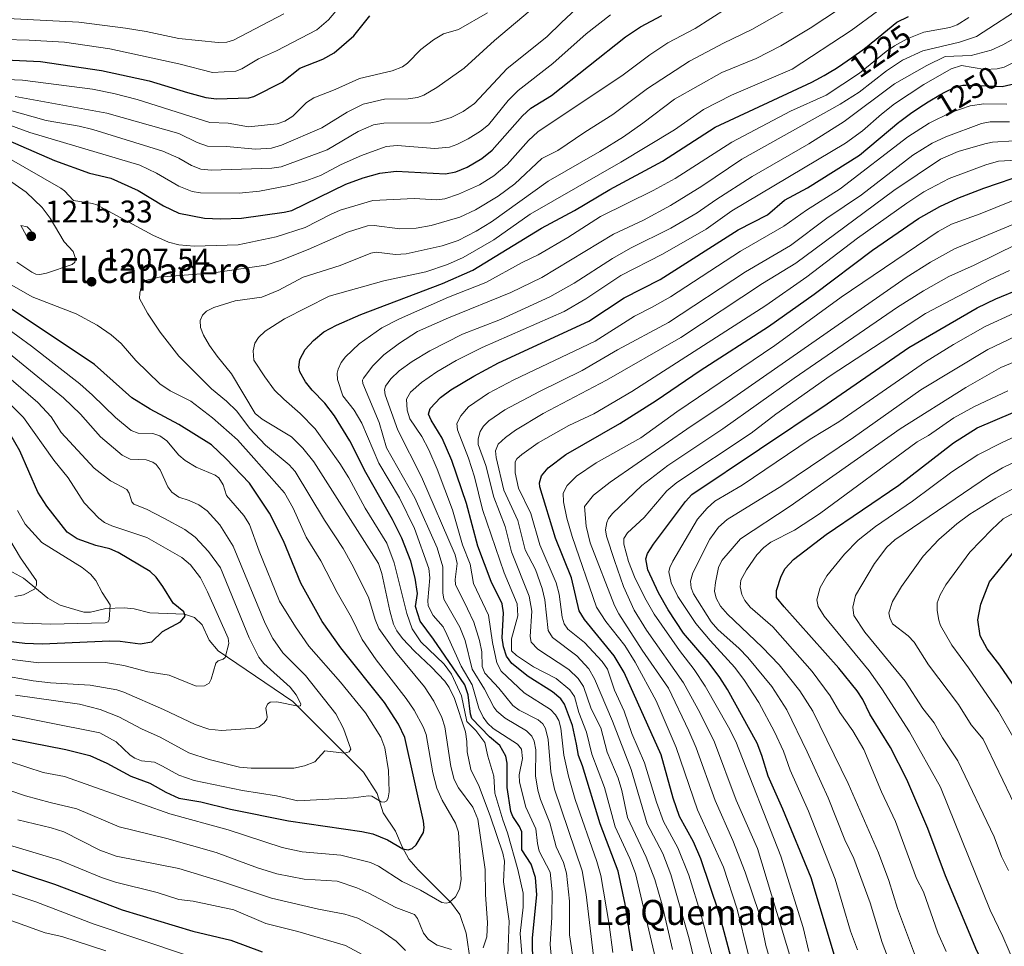
# Model space of a CAD drawing. Units: metres. Extents: x 668282 to 671740, y 4753629 to 4756027.
# Drawn here: x 670986 to 671301, y 4755553 to 4755849 of the extents above; entities that cross this region are included whole.
import ezdxf
from ezdxf.enums import TextEntityAlignment as Align

# ---------------------------------------------------------------- set-up
doc = ezdxf.new("R2010")
doc.units = ezdxf.units.M
doc.header["$MEASUREMENT"] = 0
for name, color, linetype, lineweight in [('Corriente natural Cxs', 4, 'Continuous', 13), ('Corriente natural lineal', 142, 'Continuous', 13), ('Curva de nivel maestra', 30, 'Continuous', 30), ('Curva de nivel normal', 30, 'Continuous', 0), ('Punto de cota en terreno', 7, 'Continuous', 0), ('Rótulo de curva de nivel directora', 7, 'Continuous', 0), ('Rótulo de punto de cota en terreno', 7, 'Continuous', 0), ('Texto cartográfico', 7, 'Continuous', 0)]:
    doc.layers.add(name, color=color, linetype=linetype, lineweight=lineweight)
doc.styles.add('Style-Arial', font='txt')

# ---------------------------------------------------------------- blocks, each defined once
blk = doc.blocks.new('5PATER')
at = {"layer": 'Corriente natural Cxs', "linetype": 'Continuous', "lineweight": 0}
h = blk.add_hatch(color=51, dxfattribs=at)
edge = h.paths.add_edge_path()
edge.add_ellipse((0, 0), major_axis=(-0.11, -0.111), ratio=0.999422, start_angle=0, end_angle=360)

msp = doc.modelspace()

# ---------------------------------------------------------------- linework, layer by layer
at = {"layer": 'Corriente natural lineal', "color": 142, "linetype": 'Continuous', "lineweight": 13}
msp.add_polyline3d([(671129.8024, 4755547.3323, 1209.6839), (671128.4199, 4755556.7597, 1207.3022), (671126.3545, 4755562.7326, 1205.8194), (671123.6729, 4755566.3359, 1204.7039), (671112.9903, 4755576.996, 1201.5745), (671110.0053, 4755580.4736, 1200.7163), (671107.8816, 4755584.4223, 1199.3925), (671105.8093, 4755589.4496, 1198.1194), (671101.8218, 4755595.3404, 1195.9566), (671099.8836, 4755601.4804, 1193.9401), (671095.4953, 4755608.2625, 1191.7834), (671072.951, 4755630.8815, 1185.0344), (671049.0771, 4755647.1627, 1179.4817), (671046.1721, 4755650.5891, 1178.1051), (671043.859, 4755655.4867, 1177.05), (671041.4301, 4755657.8632, 1176.1388), (671038.3074, 4755658.8727, 1175.3589), (671027.1317, 4755659.3244, 1172.7513), (671022.1325, 4755660.562, 1171.6799), (671018.949, 4755660.9135, 1170.9505), (671013.0986, 4755660.7134, 1169.7607), (671008.1732, 4755659.5507, 1168.7205), (671006.0757, 4755659.5013, 1168.3023), (670998.4162, 4755661.8155, 1166.4694), (670994.474, 4755663.9795, 1165.7675), (670986.7621, 4755670.4277, 1164.3995), (670977.1906, 4755675.5118, 1161.0578)], dxfattribs=at)
at = {"layer": 'Curva de nivel maestra', "color": 30, "linetype": 'Continuous', "lineweight": 30, "flags": 128}
for points, elevation in [([(670967.51, 4755836.9601), (670992.16, 4755835.7901), (671011.67, 4755832.9001), (671026.97, 4755829.6401), (671039.18, 4755825.9201), (671045.13, 4755824.2901), (671048.45, 4755823.8601), (671058.82, 4755824.1601), (671060.43, 4755824.6001), (671069.56, 4755829.1901), (671075.2, 4755833.6601), (671082.58, 4755836.5901), (671086.16, 4755838.6001), (671092.43, 4755844.0801), (671097.58, 4755850.4101)], 1175), ([(670979.23, 4755811.7001), (670996.63, 4755804.1501), (671007.85, 4755800.1201), (671014.64, 4755798.4401), (671023.47, 4755794.4701), (671031.54, 4755789.5601), (671036.48, 4755787.2601), (671044.66, 4755785.7101), (671049.83, 4755785.4101), (671056.5, 4755785.6801), (671070.14, 4755787.5601), (671072.66, 4755788.1701), (671089.92, 4755796.5601), (671095.42, 4755798.5701), (671100.77, 4755800.0701), (671106.04, 4755800.6701), (671121.82, 4755799.8901), (671125.11, 4755800.5101), (671128.72, 4755801.9501), (671133.43, 4755804.7801), (671136.68, 4755807.4101), (671146.46, 4755818.4301), (671149.05, 4755820.9101), (671155.74, 4755824.9101), (671179.35, 4755843.7501), (671184.22, 4755846.9101), (671190.97, 4755850.5801)], 1200), ([(671149.78, 4755546.4701), (671149.58, 4755555.3101), (671150.97, 4755569.0301), (671150.55, 4755574.6401), (671149.21, 4755578.8101), (671146.17, 4755583.4401), (671146.19, 4755589.1801), (671145.42, 4755590.9601), (671143.34, 4755594.0701), (671142.71, 4755595.7201), (671141.47, 4755603.4301), (671141.55, 4755611.2201), (671141.07, 4755613.3801), (671139.17, 4755616.8001), (671135.87, 4755619.5701), (671130.18, 4755625.4601), (671129.76, 4755626.8601), (671129.08, 4755633.0401), (671127.92, 4755636.2701), (671117.98, 4755650.9401), (671113.71, 4755656.6001), (671112.18, 4755661.3501), (671112.78, 4755665.4601), (671112.11, 4755670.4201), (671110.65, 4755675.8601), (671107.78, 4755683.2101), (671104.83, 4755689.2001), (671096.32, 4755704.2201), (671091.12, 4755714.3501), (671086.26, 4755722.4301), (671083.19, 4755726.4401), (671079.09, 4755730.6401), (671077.02, 4755733.2201), (671075.13, 4755736.5201), (671074.82, 4755738.0101), (671075.18, 4755740.4301), (671076.87, 4755743.5901), (671079.51, 4755746.5501), (671082.88, 4755749.2601), (671086.93, 4755751.4101), (671094.69, 4755754.8101), (671120.81, 4755764.7701), (671130.5, 4755769.0001), (671152.56, 4755782.4201), (671163.1, 4755788.0801), (671174.42, 4755794.8601), (671191.19, 4755803.9401), (671208.12, 4755814.8201), (671238.99, 4755829.2301), (671240.43, 4755829.9701), (671242.95, 4755831.3301), (671245.09, 4755832.5701), (671246.39, 4755833.3801), (671247.24, 4755833.9301), (671248.97, 4755835.0901), (671251.77, 4755837.0301), (671253.21, 4755838.0601), (671255.33, 4755839.5901), (671257.28, 4755841.0601), (671258.17, 4755841.7501), (671258.97, 4755842.3901), (671260.23, 4755843.4501), (671266.21, 4755848.3701), (671270, 4755850.2301)], 1225), ([(671181.67, 4755551.1001), (671179.29, 4755566.1001), (671177.08, 4755576.6001), (671171.28, 4755591.7501), (671165.59, 4755610.3501), (671164.31, 4755613.6501), (671163.73, 4755617.2701), (671162.42, 4755623.2001), (671159.82, 4755630.0601), (671158.74, 4755631.7801), (671156.03, 4755634.0401), (671148.22, 4755638.9501), (671143.04, 4755643.1101), (671141.33, 4755645.4801), (671140.4, 4755648.4101), (671139.92, 4755651.3501), (671140.31, 4755659.3401), (671139.87, 4755662.1801), (671136.35, 4755669.3901), (671132.15, 4755680.7101), (671128.55, 4755694.3201), (671123.86, 4755708.1201), (671120.75, 4755715.2201), (671117.24, 4755721.0201), (671116.31, 4755722.8801), (671116.91, 4755724.7301), (671120.21, 4755728.3001), (671123.44, 4755730.7501), (671130.83, 4755735.1201), (671138.76, 4755739.3201), (671167.66, 4755752.6901), (671179, 4755760.2001), (671190.49, 4755766.0301), (671215.46, 4755781.9001), (671224.83, 4755786.7001), (671230.3, 4755791.4601), (671237.62, 4755795.3301), (671254.32, 4755805.8801), (671266.91, 4755816.4001), (671267.23, 4755816.6601), (671268.47, 4755817.6201), (671269.73, 4755818.5501), (671270.58, 4755819.1601), (671272.26, 4755820.3201), (671274.73, 4755821.9401), (671276.29, 4755822.9201), (671277.28, 4755823.5201), (671279.09, 4755824.5801), (671279.99, 4755825.1001), (671281.56, 4755825.9601), (671282.86, 4755826.6301), (671283.61, 4755826.9901), (671284.88, 4755827.5401), (671285.62, 4755827.8101), (671285.98, 4755827.9201), (671286.51, 4755828.0701), (671287.35, 4755828.2101), (671288.29, 4755828.2901), (671288.83, 4755828.3001), (671289.41, 4755828.2901), (671289.54, 4755828.2801), (671299.92, 4755827.8501), (671304.09, 4755828.8101)], 1250), ([(671213.9, 4755546.3701), (671209.39, 4755563.1601), (671203.5, 4755580.5301), (671201.13, 4755585.9901), (671196.63, 4755594.0801), (671194.65, 4755600.0001), (671190.82, 4755613.8901), (671178.99, 4755640.2301), (671175.78, 4755645.5301), (671166.29, 4755657.1901), (671164.57, 4755659.9201), (671162.09, 4755670.4901), (671157.03, 4755683.2601), (671151.93, 4755699.6901), (671151.85, 4755700.9001), (671152.56, 4755703.2001), (671154.61, 4755705.7301), (671160.25, 4755709.9801), (671177.57, 4755719.9501), (671189.2, 4755727.2501), (671203.29, 4755736.8601), (671225.17, 4755751.0201), (671239.74, 4755761.3401), (671258.4, 4755775.4101), (671273.18, 4755785.5601), (671280.02, 4755789.3701), (671285.74, 4755792.0201), (671294.03, 4755795.2901), (671307.83, 4755800.0101)], 1275), ([(671246.3, 4755549.5801), (671238.81, 4755574.5201), (671229.73, 4755596.4901), (671225.02, 4755607.0801), (671223.03, 4755613.6801), (671221.48, 4755617.6301), (671212, 4755634.7401), (671209.54, 4755638.6301), (671205.8, 4755643.5901), (671197.91, 4755652.7601), (671193.02, 4755660.3201), (671189.99, 4755665.7001), (671186.59, 4755673.0501), (671185.89, 4755676.5701), (671186.44, 4755678.3001), (671188.31, 4755681.2801), (671198.59, 4755695.0001), (671200.6, 4755697.1701), (671243.91, 4755726.1801), (671270.07, 4755744.3101), (671291.98, 4755756.9701), (671297.91, 4755759.8901), (671305.74, 4755763.0501)], 1300), ([(670977.34, 4755620.0501), (671000.3, 4755615.5201), (671007.92, 4755613.6101), (671013.41, 4755611.1901), (671021.05, 4755606.9901), (671027.2, 4755604.8101), (671032.24, 4755601.9001), (671036.48, 4755599.9401), (671043.45, 4755598.8501), (671052.97, 4755596.4401), (671071.5, 4755592.7301), (671095.04, 4755589.2801), (671098.52, 4755588.5301), (671103.27, 4755586.6301), (671108.09, 4755583.7401), (671109.79, 4755583.4301), (671111.12, 4755583.8701), (671112.42, 4755585.0301), (671114.72, 4755588.9901), (671114.97, 4755590.6201), (671114.71, 4755592.6501), (671108.76, 4755619.3601), (671106.72, 4755623.6601), (671102.27, 4755630.5901), (671088.34, 4755648.1001), (671082.27, 4755656.5101), (671075.53, 4755668.7801), (671069.9, 4755682.3801), (671065.48, 4755691.2201), (671059.03, 4755700.8601), (671051.5, 4755708.7701), (671046.87, 4755713.1201), (671036.48, 4755719.6301), (671027.24, 4755724.5201), (671021.38, 4755728.1001), (671009.47, 4755738.8501), (670978.55, 4755759.4501)], 1200), ([(671301.74, 4755535.0101), (671296.92, 4755541.6601), (671291.79, 4755551.0601), (671281.78, 4755575.1101), (671276.11, 4755590.2701), (671269.4, 4755606.0101), (671264.23, 4755616.2101), (671257.6, 4755626.9201), (671255.32, 4755631.6201), (671253.53, 4755634.3901), (671247.62, 4755641.6401), (671230.13, 4755661.2001), (671227.76, 4755664.2401), (671227.72, 4755666.5201), (671229.19, 4755671.1001), (671230.52, 4755673.5601), (671233.19, 4755676.4101), (671243.64, 4755684.3901), (671266.87, 4755700.2201), (671284.36, 4755713.7501), (671291.94, 4755718.5001), (671303.45, 4755723.4701)], 1325), ([(670980.93, 4755650.3301), (670987.11, 4755649.6301), (670992.69, 4755649.4301), (671014.41, 4755650.3201), (671017.64, 4755650.2301), (671024.1, 4755649.4301), (671027.77, 4755650.0701), (671031.19, 4755653.3501), (671036.94, 4755656.4901), (671038.45, 4755658.2001), (671038.01, 4755659.6201), (671034.61, 4755662.3601), (671031.31, 4755667.7701), (671029.22, 4755670.7801), (671027.32, 4755672.5801), (671017.02, 4755678.5901), (671014.34, 4755679.7701), (671009.9, 4755680.9201), (671003.95, 4755683.0201), (671000.73, 4755685.1201), (670994.22, 4755693.4701), (670991.34, 4755697.9501), (670985.55, 4755711.1801), (670982.32, 4755716.6801)], 1175), ([(671313.89, 4755621.1301), (671299.24, 4755642.6001), (671295.12, 4755647.7701), (671292.88, 4755651.9901), (671292.15, 4755657.0401), (671293.07, 4755662.0701), (671295.84, 4755669.2901), (671304.16, 4755679.4901)], 1350), ([(670978.14, 4755578.5601), (670996.63, 4755572.4501), (671018.27, 4755564.2201), (671040.93, 4755557.3901), (671053.11, 4755554.4801), (671063.07, 4755550.7801)], 1225)]:
    msp.add_lwpolyline(points, dxfattribs=dict(at, elevation=elevation))
at = {"layer": 'Curva de nivel normal', "color": 30, "linetype": 'Continuous', "lineweight": 0, "flags": 128}
for points, elevation in [([(670972.46, 4755843.09), (670988.54, 4755842.63), (670999.81, 4755841.97), (671014.31, 4755839.88), (671036.48, 4755835.08), (671047.22, 4755832.27), (671054.7, 4755832.73), (671056.64, 4755833.47), (671061.99, 4755836.62), (671067.65, 4755839.23), (671080.56, 4755845.94), (671084.3, 4755849.2), (671091.38, 4755857.55)], 1170), ([(671141.74, 4755549.47), (671142.15, 4755560.56), (671140.36, 4755573.23), (671140.65, 4755579.86), (671140.09, 4755582.39), (671136.24, 4755593.96), (671132.57, 4755603.75), (671129.88, 4755609.15), (671128.73, 4755614.82), (671128.66, 4755618.14), (671128.2, 4755621.17), (671124.68, 4755631.9), (671122.94, 4755635.44), (671121.53, 4755637.41), (671117.32, 4755641.93), (671111.83, 4755647.01), (671108.01, 4755651.1), (671106.22, 4755653.53), (671105.19, 4755655.74), (671103.95, 4755659.96), (671101.42, 4755671.92), (671100.39, 4755675.15), (671079.63, 4755707.61), (671076.09, 4755712.06), (671072.45, 4755715.68), (671063.09, 4755721.3), (671060.92, 4755723.13), (671053.3, 4755735.88), (671048.66, 4755741.52), (671046.26, 4755744.95), (671044.32, 4755748.19), (671043.37, 4755750.63), (671043.27, 4755752.91), (671043.98, 4755754.57), (671045.3, 4755755.89), (671047.61, 4755757.1), (671054.46, 4755759.2), (671063.02, 4755760.37), (671068.4, 4755762.61), (671076.22, 4755766.74), (671088.12, 4755770.53), (671097.93, 4755774.44), (671099.56, 4755774.74), (671105.81, 4755774.08), (671109.15, 4755774.2), (671120.76, 4755776.83), (671125.79, 4755778.55), (671131.6, 4755781.54), (671136.54, 4755784.54), (671154.66, 4755797.46), (671171.18, 4755806.98), (671178.77, 4755811.75), (671184.98, 4755816.07), (671195.12, 4755823.8), (671210.18, 4755832.26), (671221.17, 4755836.78), (671229.07, 4755840.82), (671238.44, 4755846.48), (671257.58, 4755859.2)], 1215), ([(670973.12, 4755822.85), (670994.02, 4755816.98), (671004.53, 4755815.15), (671008.94, 4755814.08), (671031.33, 4755807.1), (671036.48, 4755804.83), (671040.5, 4755802.51), (671043.52, 4755801.39), (671046.82, 4755800.98), (671066.23, 4755801.71), (671069.16, 4755802.06), (671083.91, 4755807.51), (671093.81, 4755813.45), (671098.7, 4755815.5), (671102.01, 4755816.06), (671117.09, 4755816.22), (671119.33, 4755816.58), (671123.55, 4755817.9), (671127.46, 4755819.8), (671131.04, 4755822.35), (671141.55, 4755833.58), (671154.19, 4755843.76), (671158.9, 4755848.31), (671165.05, 4755854.04)], 1190), ([(670984.12, 4755824.66), (671013.45, 4755819.31), (671036.48, 4755812.79), (671042.35, 4755809.85), (671045.65, 4755808.68), (671051.74, 4755808.6), (671061.03, 4755807.72), (671066.09, 4755808.09), (671069.32, 4755809.06), (671082.19, 4755814.54), (671090.29, 4755819.58), (671095.44, 4755822.18), (671102.28, 4755823.75), (671109.81, 4755823.91), (671112.85, 4755824.27), (671114.8, 4755825.05), (671119.06, 4755827.48), (671127.81, 4755833.72), (671137.46, 4755842.59), (671150.87, 4755853.83)], 1185), ([(671133.81, 4755552.03), (671134.99, 4755555.56), (671135.28, 4755560.2), (671134.64, 4755569.03), (671134.48, 4755577.1), (671132.17, 4755593.31), (671130.57, 4755597.06), (671125.91, 4755603.31), (671124.56, 4755606.01), (671123.53, 4755610.09), (671121.6, 4755622.78), (671120.58, 4755625.8), (671118.04, 4755631), (671115.11, 4755635.62), (671105.76, 4755646.79), (671100.4, 4755654.32), (671099.23, 4755657.16), (671097.19, 4755664.37), (671091.83, 4755674.88), (671089.03, 4755679.87), (671083.11, 4755688.98), (671073.66, 4755704.61), (671071.77, 4755706.67), (671064.18, 4755712.97), (671059.02, 4755718.48), (671055.03, 4755723.85), (671051.73, 4755727.08), (671046.85, 4755731.07), (671036.48, 4755741.44), (671030.45, 4755749.17), (671026.39, 4755755.28), (671023.9, 4755760), (671023.95, 4755761.7), (671024.44, 4755763.58), (671025.08, 4755764.99), (671025.83, 4755765.69), (671030.1, 4755766.8), (671047.49, 4755768.18), (671064.33, 4755770.57), (671068.94, 4755772.07), (671077.8, 4755775.62), (671090.37, 4755781.16), (671096.78, 4755783.16), (671098.96, 4755783.27), (671107.2, 4755782.3), (671112.37, 4755782.42), (671117.18, 4755783.29), (671126.35, 4755785.95), (671131.39, 4755788.33), (671138.59, 4755792.71), (671143.96, 4755796.63), (671152.59, 4755804.81), (671157.75, 4755807.28), (671166.34, 4755813.21), (671175.29, 4755818.88), (671186.39, 4755827.2), (671199.83, 4755835.93), (671210.77, 4755841.67), (671219.83, 4755846.01), (671235.79, 4755855.1)], 1210), ([(671163.04, 4755545.83), (671161.47, 4755556.23), (671161.43, 4755567.04), (671160.48, 4755576), (671159.5, 4755579.4), (671157.2, 4755584.43), (671155.14, 4755592.11), (671152.19, 4755599.56), (671151.33, 4755602.54), (671150.6, 4755607.11), (671150.68, 4755615.41), (671150.17, 4755618.26), (671149.43, 4755619.88), (671147.74, 4755621.59), (671140.91, 4755625.58), (671138.25, 4755627.79), (671137.22, 4755629.09), (671134.26, 4755634.84), (671130.32, 4755641.24), (671128.06, 4755650.42), (671126.37, 4755654.75), (671121.21, 4755663.68), (671120.9, 4755665.74), (671120.97, 4755674.01), (671119.09, 4755680.14), (671111.94, 4755696.12), (671102.94, 4755712.13), (671100.56, 4755720.26), (671095.29, 4755732.69), (671095.23, 4755733.77), (671095.52, 4755734.42), (671098.52, 4755738.44), (671102.09, 4755741.86), (671107.11, 4755745.61), (671112.78, 4755749.33), (671122.73, 4755753.72), (671142.73, 4755761.89), (671152.61, 4755766.69), (671175.58, 4755780.56), (671185.2, 4755785.05), (671193.74, 4755789.75), (671203.86, 4755795.94), (671216.64, 4755804.58), (671248.09, 4755822.15), (671254.17, 4755826.05), (671262.97, 4755832.84), (671268.06, 4755836.24), (671274.54, 4755839.24), (671286.33, 4755841.96), (671291.71, 4755843.86), (671307.81, 4755854.28)], 1235), ([(670960.88, 4755850.65), (671004.48, 4755848.37), (671019.42, 4755846.51), (671025.95, 4755845.45), (671036.48, 4755843.2), (671049.06, 4755841.88), (671051.8, 4755841.98), (671053.94, 4755842.67), (671070.01, 4755851.05)], 1165), ([(670968.09, 4755830.56), (670986.4, 4755829.85), (671008.83, 4755826.97), (671015.64, 4755825.62), (671023.16, 4755823.67), (671046.36, 4755816.33), (671052.18, 4755816.06), (671058.71, 4755814.94), (671067.92, 4755815.91), (671070.42, 4755816.7), (671072.91, 4755818.32), (671077.25, 4755822.72), (671079.68, 4755824.22), (671086.49, 4755826.85), (671094.24, 4755830.35), (671104.68, 4755832.82), (671108.06, 4755834.1), (671109.61, 4755835.27), (671113.92, 4755839.64), (671117.93, 4755842.76), (671121.13, 4755844.65), (671125.97, 4755846.06), (671135.27, 4755851.37)], 1180), ([(670974.34, 4755818.35), (670988.78, 4755813.06), (671024.01, 4755802.6), (671029.3, 4755800.04), (671036.48, 4755795.91), (671040.74, 4755794.21), (671043.33, 4755793.81), (671055.75, 4755793.69), (671062.24, 4755794.28), (671071.64, 4755796.1), (671077.14, 4755797.58), (671081.77, 4755799.35), (671088.39, 4755802.83), (671094.91, 4755805.77), (671102.8, 4755808.64), (671106.32, 4755808.98), (671118.38, 4755807.92), (671123.09, 4755808.44), (671125.36, 4755809.2), (671129.04, 4755811.07), (671132.94, 4755813.48), (671135.53, 4755815.5), (671141.86, 4755823.31), (671145.04, 4755826.5), (671156.16, 4755835.22), (671166.81, 4755844.66), (671174.62, 4755850.71)], 1195), ([(670981.36, 4755805.24), (670998.72, 4755795.22), (670999.85, 4755794.39), (671002.73, 4755791.27), (671008.86, 4755790.39), (671010.24, 4755789.94), (671028.15, 4755780.24), (671033.19, 4755778.01), (671036.48, 4755777.14), (671041.39, 4755776.71), (671055.45, 4755777.09), (671067.61, 4755779.64), (671076.91, 4755782.72), (671084.93, 4755786.89), (671088.12, 4755788.23), (671098.53, 4755791.29), (671111.77, 4755791.93), (671119.01, 4755791.5), (671121.59, 4755791.87), (671125.93, 4755793.32), (671132.7, 4755796.34), (671137.29, 4755799.25), (671141.47, 4755802.84), (671148.34, 4755810.58), (671151.29, 4755813.33), (671178.67, 4755831.54), (671187.21, 4755837.98), (671192.94, 4755841.81), (671201.64, 4755846.35), (671211.75, 4755852.83)], 1205), ([(671146.22, 4755550.1), (671145.66, 4755556.67), (671146.68, 4755565.05), (671146.64, 4755569.59), (671144.93, 4755577.18), (671141.68, 4755588.87), (671140.11, 4755593.1), (671137.59, 4755601.63), (671137.23, 4755607.01), (671135.38, 4755613.45), (671134.41, 4755617.84), (671131.49, 4755621.64), (671128.59, 4755624.55), (671126.94, 4755632.74), (671123.71, 4755639.64), (671121.33, 4755642.91), (671113.91, 4755650.07), (671111.17, 4755654.24), (671109.42, 4755659.15), (671105.39, 4755675.36), (671103.01, 4755681.58), (671096.09, 4755692.81), (671090.85, 4755702.53), (671087.96, 4755707.12), (671080.06, 4755718.18), (671075.3, 4755723.17), (671070, 4755727.7), (671067.09, 4755730.63), (671063.92, 4755734.82), (671060.5, 4755740.16), (671060.23, 4755743.2), (671060.8, 4755745.64), (671061.9, 4755747.51), (671064.1, 4755749.51), (671070.27, 4755753.39), (671084.58, 4755760.68), (671102.09, 4755765.58), (671115.47, 4755768.48), (671122.46, 4755770.87), (671127.48, 4755773.04), (671137.28, 4755778.68), (671148.88, 4755786.99), (671177.93, 4755803.59), (671195.07, 4755813.96), (671204.4, 4755820.41), (671213.28, 4755825.06), (671232.72, 4755833.4), (671251.59, 4755845.74), (671260.08, 4755851.89)], 1220), ([(671155.76, 4755548.55), (671155.29, 4755553.09), (671155.83, 4755561.88), (671155.94, 4755569.95), (671155.3, 4755576.31), (671151.75, 4755583), (671151.18, 4755585.51), (671150.7, 4755590.21), (671147.46, 4755597.07), (671145.46, 4755605.07), (671145.35, 4755607.5), (671146.39, 4755612.71), (671146.09, 4755615.7), (671144.8, 4755617.28), (671137.03, 4755622.27), (671135.28, 4755623.95), (671133.79, 4755625.97), (671132.46, 4755628.78), (671130.32, 4755636.24), (671126.8, 4755642.21), (671122.25, 4755652.35), (671121.01, 4755654.89), (671117.87, 4755658.48), (671116.26, 4755661.52), (671116.1, 4755663.25), (671116.72, 4755670.47), (671116.43, 4755673.46), (671111.85, 4755686.31), (671107.07, 4755696.16), (671100.48, 4755707.26), (671095.02, 4755720), (671092.52, 4755724.17), (671088.91, 4755728.8), (671087.27, 4755734), (671087.15, 4755736), (671087.41, 4755737.35), (671088.41, 4755739.5), (671089.75, 4755741.32), (671094.17, 4755745.47), (671101.45, 4755750.51), (671107.1, 4755753.48), (671122.71, 4755760.37), (671134.73, 4755765.09), (671146.28, 4755771.47), (671151.45, 4755773.88), (671160.94, 4755779.43), (671171.34, 4755786.24), (671188.2, 4755794.52), (671195.29, 4755798.4), (671213.45, 4755809.95), (671232.23, 4755819.94), (671243.63, 4755825.03), (671254.24, 4755832.11), (671262.77, 4755839.04), (671265.44, 4755840.87), (671269.49, 4755843.06), (671274.84, 4755845.16), (671283.2, 4755846.73), (671285.51, 4755847.54), (671289.29, 4755849.91)], 1230), ([(671169.17, 4755549.42), (671166.8, 4755569.13), (671165.56, 4755576.69), (671156.65, 4755602.84), (671155.53, 4755608.42), (671154.66, 4755618.74), (671153.81, 4755622.34), (671152.92, 4755623.77), (671151.46, 4755625.06), (671145.4, 4755628.18), (671143.34, 4755629.62), (671138.87, 4755635.25), (671134.39, 4755640.05), (671133.5, 4755642.16), (671133.42, 4755646.83), (671132.69, 4755650.49), (671130.82, 4755656.33), (671128.86, 4755660.59), (671124.98, 4755668.43), (671124.84, 4755670.01), (671125.55, 4755675.14), (671124.87, 4755677.89), (671114.07, 4755702.89), (671106.58, 4755717.75), (671102.51, 4755729.09), (671102.3, 4755730.71), (671102.6, 4755731.87), (671104.25, 4755734.23), (671106.95, 4755736.75), (671111.13, 4755739.8), (671116.73, 4755743.18), (671127.19, 4755748.5), (671139.38, 4755753.19), (671155.14, 4755760.52), (671162.96, 4755764.82), (671175.2, 4755772.8), (671180.98, 4755776.02), (671193.95, 4755782.5), (671202.28, 4755787.32), (671208.31, 4755791.55), (671219.96, 4755798.97), (671238.05, 4755809.41), (671249.38, 4755816.6), (671265.44, 4755828.63), (671275.82, 4755834.59), (671281.74, 4755837.43), (671289.99, 4755837.73), (671296.38, 4755839.44), (671300.13, 4755841.16), (671311.35, 4755847.46)], 1240), ([(671175.32, 4755550.53), (671174.13, 4755559.58), (671171.48, 4755575.19), (671170.17, 4755579.74), (671163.31, 4755599.53), (671161.16, 4755607.04), (671159.65, 4755613.77), (671158.7, 4755622.36), (671158.1, 4755624.81), (671157.02, 4755626.7), (671155.41, 4755628.33), (671147.01, 4755633.76), (671139.61, 4755640.67), (671138.18, 4755643.31), (671136.87, 4755649.79), (671135.5, 4755658.6), (671130.72, 4755668.73), (671129.73, 4755674.95), (671127.19, 4755681.11), (671124.05, 4755692.31), (671119.09, 4755705.34), (671116.4, 4755711.48), (671114.18, 4755715.8), (671110.4, 4755721.38), (671109.56, 4755724.25), (671109.27, 4755727.74), (671110.6, 4755729.93), (671114.09, 4755733.01), (671119.03, 4755736.44), (671125.19, 4755740.11), (671133.48, 4755744.24), (671159.73, 4755755.75), (671166.71, 4755759.79), (671177.86, 4755767.26), (671191.19, 4755774.1), (671205.25, 4755782.16), (671213.47, 4755787.96), (671249.78, 4755809.7), (671255.26, 4755813.57), (671261.29, 4755819), (671265.44, 4755822.22), (671274.91, 4755828.42), (671283.58, 4755833.5), (671286.91, 4755834.58), (671294.34, 4755833.28), (671298.32, 4755833.49), (671300.56, 4755834.01), (671311.67, 4755839.5)], 1245), ([(671189.81, 4755545), (671182.54, 4755575.91), (671180.78, 4755580.7), (671176.05, 4755590.8), (671172.68, 4755603.44), (671168.66, 4755614.04), (671166.93, 4755621.14), (671164.48, 4755627.4), (671163.06, 4755632.57), (671161.56, 4755634.66), (671157.24, 4755638.27), (671149.95, 4755642.08), (671144.52, 4755645.61), (671142.95, 4755647.19), (671142.87, 4755650.98), (671144.9, 4755658.31), (671144.72, 4755662.16), (671140.52, 4755672.17), (671133.58, 4755692.42), (671131.03, 4755702.87), (671129.11, 4755708.81), (671125.62, 4755717.91), (671125.38, 4755719.88), (671126.66, 4755722.43), (671129.18, 4755725.26), (671135.58, 4755729.63), (671143.69, 4755733.96), (671169.68, 4755746.27), (671182.27, 4755754.33), (671187.95, 4755757.13), (671193.84, 4755760.53), (671216.15, 4755775.15), (671230.04, 4755783.09), (671237.31, 4755788.27), (671248.04, 4755795.08), (671269.71, 4755811.71), (671276.58, 4755816.12), (671283.47, 4755819.48), (671289.65, 4755821.6), (671294.03, 4755822.22), (671301.44, 4755822.16)], 1255), ([(671194.41, 4755551.5), (671191.09, 4755565.87), (671188.76, 4755573.92), (671186.03, 4755581.05), (671179.99, 4755593.81), (671178.18, 4755602.45), (671177.04, 4755606.34), (671173.57, 4755614.74), (671171.55, 4755622.5), (671168.4, 4755628.63), (671165.93, 4755635.78), (671164.2, 4755638.3), (671161.25, 4755641.16), (671151.3, 4755647.73), (671149.21, 4755649.98), (671148.93, 4755651.71), (671149.43, 4755659.87), (671148.61, 4755664.67), (671142.89, 4755678.9), (671140.86, 4755686.91), (671137.27, 4755696.35), (671134.73, 4755706.48), (671132.28, 4755713.23), (671132.2, 4755715.06), (671132.91, 4755717.35), (671134, 4755719.11), (671135.67, 4755720.82), (671140.82, 4755724.35), (671151.86, 4755730.21), (671165.47, 4755736.87), (671176.84, 4755743.55), (671193.13, 4755752.29), (671217.76, 4755768.52), (671232.19, 4755776.9), (671243.8, 4755785.68), (671254.97, 4755793.18), (671271.3, 4755805.8), (671277.48, 4755809.68), (671281.88, 4755811.73), (671293.34, 4755815.97), (671296.08, 4755816.5), (671302.27, 4755816.53)], 1260), ([(671202.35, 4755544.35), (671199.79, 4755554.97), (671193.95, 4755575.54), (671191.31, 4755582.27), (671186.31, 4755591.73), (671181.22, 4755609.2), (671175.21, 4755624.59), (671169.46, 4755638.16), (671167.66, 4755641.34), (671163.79, 4755645.52), (671156, 4755651.37), (671154.62, 4755653.65), (671153.58, 4755663.52), (671152.77, 4755667.11), (671150.54, 4755673.18), (671147.23, 4755679.54), (671144.95, 4755688.83), (671140.45, 4755698.58), (671138.01, 4755709.04), (671137.82, 4755711.22), (671138.69, 4755713.27), (671140.97, 4755715.5), (671144.21, 4755717.82), (671153.08, 4755723.15), (671173.33, 4755733.78), (671197.13, 4755747.5), (671223.2, 4755764.74), (671233.95, 4755771.27), (671265.27, 4755794.57), (671280.17, 4755804.6), (671285.89, 4755806.98), (671294.43, 4755809.51), (671296.81, 4755810), (671303.78, 4755810.44)], 1265), ([(671208.8, 4755542.99), (671203.64, 4755562.53), (671199.65, 4755575.37), (671196.15, 4755584.07), (671191.58, 4755592.47), (671189.35, 4755598.66), (671185.52, 4755611.26), (671181.41, 4755620.73), (671178.99, 4755627.83), (671175.83, 4755634.61), (671173.6, 4755641.32), (671171.91, 4755643.79), (671166.25, 4755649.85), (671160.95, 4755654.09), (671159.81, 4755655.77), (671159.15, 4755657.91), (671158.11, 4755665.27), (671157.19, 4755668.89), (671151.99, 4755681.12), (671149.13, 4755691.08), (671145.15, 4755699.25), (671144.12, 4755704.09), (671144.07, 4755707.62), (671144.65, 4755708.6), (671146.17, 4755710.05), (671151.43, 4755713.76), (671161.28, 4755719.25), (671169.25, 4755723.06), (671181.39, 4755730.22), (671224.34, 4755757.75), (671237.45, 4755766.85), (671253.62, 4755779.25), (671269.4, 4755790.52), (671274.83, 4755794.05), (671282.94, 4755798.36), (671294.69, 4755802.79), (671298.72, 4755803.91), (671304.48, 4755804.28)], 1270), ([(670984.61, 4755771.6), (670989.4, 4755768.35), (670990.66, 4755767.78), (670991.92, 4755767.66), (670994.08, 4755768.08), (671002.31, 4755770.82), (671003.2, 4755771.55), (671003.33, 4755772.79), (671002.59, 4755775.03), (670999.78, 4755778.13), (670995.26, 4755785.62), (670992.71, 4755789.09), (670987.64, 4755793.94), (670981.6, 4755798.15)], 1210), ([(671218.67, 4755550.19), (671215.17, 4755564.4), (671210.73, 4755577.94), (671202.44, 4755596.23), (671195.62, 4755616.24), (671189.18, 4755631.17), (671182.46, 4755643.48), (671179.15, 4755648.85), (671173.06, 4755656.58), (671170.13, 4755661.15), (671162.3, 4755683.73), (671160.59, 4755689.58), (671159.55, 4755694.84), (671159.43, 4755697.65), (671160.67, 4755700.1), (671163.66, 4755703.05), (671170, 4755707.36), (671184.27, 4755715.33), (671195.81, 4755723.65), (671227.23, 4755744.92), (671248.4, 4755760.33), (671279.48, 4755781.44), (671283.69, 4755783.75), (671292.86, 4755787.05), (671319.07, 4755797.66)], 1280), ([(671225.89, 4755547.43), (671224.3, 4755552.77), (671222.24, 4755562.76), (671217.7, 4755576.33), (671213.74, 4755586.47), (671208.12, 4755599.25), (671202, 4755616.12), (671199.7, 4755621.5), (671193.15, 4755635.24), (671184.74, 4755647.41), (671177.27, 4755658.96), (671175.84, 4755661.69), (671168.12, 4755681.77), (671166.84, 4755687.11), (671166.28, 4755693.34), (671169.15, 4755696.95), (671174.47, 4755701.13), (671200.36, 4755719.06), (671210.26, 4755725.58), (671269.23, 4755766.71), (671276.99, 4755771.59), (671284.63, 4755775.81), (671305.92, 4755784.71)], 1285), ([(670985.92, 4755783.34), (670987.54, 4755780.25), (670988.35, 4755779.48), (670989.31, 4755779.14), (670989.73, 4755779.52), (670989.74, 4755780.2), (670989.05, 4755781.76), (670987.88, 4755782.9), (670985.92, 4755783.34)], 1215), ([(671232.33, 4755548.54), (671221.68, 4755583.83), (671214.86, 4755599.31), (671207.88, 4755617.88), (671203.22, 4755627.45), (671197.91, 4755636.92), (671186.06, 4755653.78), (671182.2, 4755660.22), (671178.74, 4755667.72), (671175.82, 4755676.05), (671173.26, 4755683.84), (671173.02, 4755685.93), (671173.41, 4755688.21), (671174, 4755689.53), (671175.21, 4755691.08), (671184.62, 4755700.06), (671192.93, 4755706.47), (671210.49, 4755718.17), (671233.32, 4755734.47), (671266.48, 4755757.2), (671274.78, 4755762.42), (671282.82, 4755766.99), (671291.02, 4755770.59), (671304.67, 4755777.39)], 1290), ([(671238.11, 4755550.85), (671236.22, 4755558.56), (671229.14, 4755581.44), (671214.68, 4755618.09), (671212.39, 4755622.68), (671204.93, 4755635.81), (671201.34, 4755641.23), (671196.67, 4755647.21), (671188.53, 4755658.92), (671185.54, 4755664.11), (671182.26, 4755670.87), (671180.38, 4755675.71), (671178.87, 4755681.28), (671178.87, 4755683.15), (671180.05, 4755684.95), (671185.33, 4755689.82), (671192.64, 4755698.42), (671195.8, 4755701.07), (671219.62, 4755716.84), (671227.55, 4755722.91), (671244.91, 4755735.18), (671275.42, 4755755.18), (671296.09, 4755766.04), (671302.32, 4755768.95)], 1295), ([(670982.55, 4755611.58), (670993.08, 4755608.21), (670999.89, 4755606.87), (671033.54, 4755595.02), (671052.2, 4755589.83), (671069.56, 4755584.23), (671075.91, 4755582.81), (671088.34, 4755581.78), (671097.78, 4755579.36), (671100.35, 4755578.19), (671107.96, 4755573.3), (671113.74, 4755570.49), (671120.64, 4755566.54), (671121.95, 4755566.34), (671122.91, 4755566.59), (671124.99, 4755568.41), (671126.23, 4755570.87), (671126.79, 4755573.92), (671125.9, 4755589.13), (671124.96, 4755592.03), (671120.72, 4755599.39), (671119, 4755603.21), (671117.76, 4755608.09), (671115.55, 4755620.35), (671114.67, 4755622.84), (671111.77, 4755628.13), (671109.21, 4755631.9), (671099.55, 4755644.3), (671095.14, 4755650.82), (671091.75, 4755657.81), (671087.1, 4755665.83), (671081.84, 4755675.92), (671077.16, 4755683.49), (671073, 4755692.81), (671070.31, 4755697.78), (671060.4, 4755708.82), (671055.22, 4755714.67), (671047.22, 4755721.79), (671040.32, 4755727.06), (671033.69, 4755730.4), (671030.38, 4755732.63), (671022.68, 4755740.14), (671018, 4755745.52), (671014.8, 4755748.31), (671010.27, 4755751.42), (671003.61, 4755754.99), (670989.51, 4755760.48), (670976.14, 4755768.04)], 1205), ([(671253.59, 4755551.47), (671251.37, 4755557.41), (671246.51, 4755574.01), (671237.92, 4755595.78), (671232.04, 4755608.92), (671229.91, 4755615.05), (671227.12, 4755621.25), (671222.07, 4755630.65), (671217.51, 4755637.69), (671214.36, 4755641.86), (671206.47, 4755650.49), (671201.95, 4755655.95), (671196.16, 4755664.59), (671194.02, 4755668.93), (671193.31, 4755672.42), (671193.57, 4755673.86), (671194.51, 4755675.84), (671202.42, 4755689.28), (671205.53, 4755692.87), (671208.01, 4755695.06), (671216.69, 4755700.24), (671238.44, 4755714.92), (671247.64, 4755720.49), (671275.4, 4755739.7), (671284.34, 4755745.25), (671294.5, 4755750.98), (671303.8, 4755755.24)], 1305), ([(670975.64, 4755627.91), (671011.14, 4755620.89), (671016.35, 4755618.03), (671020.9, 4755613.74), (671022.32, 4755612.76), (671024.52, 4755611.99), (671028.61, 4755611.49), (671031.25, 4755610.28), (671036.48, 4755607.39), (671041.37, 4755605.59), (671056.79, 4755602.48), (671067.66, 4755600.77), (671074.51, 4755599.18), (671092.31, 4755600.1), (671097.16, 4755600.78), (671098.18, 4755600.59), (671101.18, 4755598.8), (671102.18, 4755598.73), (671102.97, 4755599.13), (671103.47, 4755600.05), (671103.71, 4755602.01), (671103.52, 4755608.8), (671102.36, 4755616.12), (671101.12, 4755619.54), (671096.23, 4755627.34), (671088.23, 4755637.11), (671078.08, 4755648.7), (671073.8, 4755654.8), (671068.61, 4755663.02), (671062.14, 4755679.1), (671059.05, 4755687.62), (671057.23, 4755690.5), (671051.75, 4755696.84), (671050.62, 4755700.25), (671049.24, 4755702.49), (671048.06, 4755703.4), (671042.01, 4755705.97), (671038.51, 4755708.13), (671036.48, 4755709.76), (671032.58, 4755714.34), (671030.4, 4755716.02), (671028.13, 4755716.72), (671023.46, 4755716.79), (671021.22, 4755717.72), (671016.16, 4755721.86), (671008.79, 4755729.03), (671004.78, 4755732.6), (670989.31, 4755744.73), (670980.5, 4755751.06)], 1195), ([(671263.82, 4755547.95), (671261.49, 4755553.74), (671257.66, 4755566.46), (671252.46, 4755580.69), (671249.63, 4755586.69), (671244.22, 4755600.11), (671237.57, 4755614.84), (671231.06, 4755628.3), (671226.17, 4755635.75), (671218.55, 4755645.04), (671215.82, 4755647.95), (671208.94, 4755653.97), (671206.82, 4755656.39), (671201.19, 4755665.37), (671200.43, 4755667.36), (671200.24, 4755669.42), (671200.89, 4755672.15), (671206.37, 4755682.88), (671209.18, 4755686.7), (671211.92, 4755689.24), (671229.42, 4755699.98), (671252.32, 4755715.49), (671273.88, 4755730.76), (671295.38, 4755743.59), (671304.14, 4755747.82)], 1310), ([(671271.88, 4755550.13), (671266.43, 4755564.66), (671263.7, 4755573.67), (671260.33, 4755582.46), (671250.62, 4755604.68), (671239.39, 4755627.8), (671235.23, 4755634.31), (671228.55, 4755642.71), (671223.17, 4755648.36), (671212.05, 4755658.85), (671209.82, 4755661.45), (671208.4, 4755664.05), (671207.88, 4755666.28), (671208.16, 4755669.08), (671209.18, 4755673.87), (671210.22, 4755676.11), (671216.18, 4755683), (671232.12, 4755693.42), (671267.24, 4755718.18), (671288.32, 4755731.44), (671299.47, 4755737.81), (671315.52, 4755744.5)], 1315), ([(670984.17, 4755632.93), (671004.7, 4755630.12), (671011.32, 4755628.35), (671017.25, 4755625.99), (671024.48, 4755622.17), (671030.51, 4755619.51), (671039.62, 4755614.45), (671046.1, 4755612.4), (671055.86, 4755609.91), (671059.61, 4755609.56), (671073.29, 4755609.55), (671076.65, 4755610.33), (671079.94, 4755611.6), (671083.17, 4755615.16), (671089.51, 4755614.36), (671090.95, 4755614.82), (671091.5, 4755615.72), (671089.13, 4755622.34), (671086.71, 4755626.96), (671077.03, 4755639.3), (671069.71, 4755646.5), (671066.49, 4755651.14), (671064.1, 4755655.89), (671053.84, 4755680.66), (671049.58, 4755687.47), (671045.54, 4755691.98), (671042.81, 4755693.89), (671039.8, 4755695.28), (671036.48, 4755696.31), (671034.19, 4755697.98), (671032.97, 4755699.66), (671030.45, 4755705.07), (671029.22, 4755706.83), (671028.15, 4755707.53), (671025.97, 4755708.27), (671020.84, 4755708.48), (671018.32, 4755709.75), (671011.4, 4755715.69), (671004.97, 4755722.95), (670999.51, 4755728.16), (670981.98, 4755742.58)], 1190), ([(670978.72, 4755639.52), (670989.85, 4755637.54), (670995.35, 4755636.92), (671008.08, 4755636.21), (671016.59, 4755634.63), (671018.84, 4755633.9), (671031.55, 4755628.32), (671041.65, 4755623.53), (671046.04, 4755622.11), (671050.1, 4755621.62), (671060.91, 4755622.44), (671062.18, 4755622.83), (671063.73, 4755624.13), (671064.56, 4755625.27), (671064.73, 4755626.07), (671064.32, 4755628.8), (671064.87, 4755630.1), (671065.63, 4755630.75), (671067.81, 4755630.84), (671074.61, 4755629.44), (671075.37, 4755629.54), (671075.54, 4755630.2), (671074.01, 4755633.06), (671072.06, 4755635.52), (671063.7, 4755643.06), (671062.04, 4755645.11), (671058.93, 4755651.32), (671049.78, 4755673.73), (671045.91, 4755679), (671041.63, 4755683.59), (671038.4, 4755685.97), (671031.63, 4755689.65), (671026.07, 4755692.5), (671022, 4755694.1), (671021.43, 4755694.84), (671020.59, 4755697.66), (671019.83, 4755698.85), (671014.54, 4755701.57), (671009.34, 4755705.68), (670998.75, 4755717.04), (670995.58, 4755722.11), (670991.33, 4755726.66), (670982.76, 4755734.01)], 1185), ([(671281.98, 4755550.89), (671279.38, 4755556.9), (671274.72, 4755569.96), (671272.52, 4755574.32), (671265.82, 4755592.5), (671261.35, 4755602.06), (671255.69, 4755615.59), (671252.15, 4755621.54), (671247.96, 4755627.42), (671244.9, 4755632.72), (671239.1, 4755640.52), (671226.53, 4755654.85), (671219.3, 4755661.11), (671217.57, 4755663.25), (671216.61, 4755665.21), (671216.08, 4755667.63), (671216.32, 4755669.81), (671218.14, 4755673.12), (671221.47, 4755677.86), (671223.69, 4755680.24), (671225.91, 4755681.95), (671233.47, 4755685.79), (671241.48, 4755691.03), (671272.71, 4755714.08), (671276.34, 4755716.07), (671284.5, 4755721.72), (671291.12, 4755725.35), (671301.74, 4755730.44)], 1320), ([(670982.24, 4755644.47), (670991.64, 4755643.28), (671012.97, 4755643.37), (671018.88, 4755642.41), (671026.48, 4755640.48), (671033.4, 4755639.41), (671042, 4755635.79), (671044.63, 4755635.93), (671046.12, 4755636.84), (671046.75, 4755638.06), (671048.25, 4755643.25), (671048.98, 4755644), (671050.64, 4755644.46), (671051.3, 4755645.01), (671052.44, 4755649.55), (671052.26, 4755651.2), (671045.67, 4755666.06), (671043.34, 4755670.52), (671040.16, 4755674.66), (671037.38, 4755677), (671026.18, 4755683.46), (671015, 4755687.15), (671012.65, 4755688.27), (671010.86, 4755689.58), (671006.18, 4755694.58), (671001.01, 4755702.58), (670996.46, 4755708.2), (670986.69, 4755721.89), (670982.42, 4755726.12)], 1180), ([(671304.16, 4755546.36), (671300.19, 4755555.75), (671296.09, 4755564.09), (671280.17, 4755603.5), (671270.29, 4755621.22), (671261.46, 4755635.03), (671257.34, 4755640.7), (671242.93, 4755658.3), (671241.05, 4755661.38), (671240.66, 4755663.48), (671241.67, 4755667.43), (671243.85, 4755671.19), (671249.45, 4755678.11), (671253.85, 4755682.54), (671259.36, 4755686.96), (671271.25, 4755695.07), (671283.82, 4755704.51), (671292.17, 4755709.87), (671299.91, 4755713.85), (671312.7, 4755719.74)], 1330), ([(671301.92, 4755576.81), (671299.7, 4755581.28), (671297.38, 4755587.58), (671285.77, 4755611.99), (671280.81, 4755619.34), (671278.14, 4755624.15), (671274.57, 4755628.72), (671268.88, 4755637.4), (671255.94, 4755653.16), (671252.44, 4755658.46), (671252.15, 4755661.15), (671252.99, 4755664.82), (671259.11, 4755675.12), (671263, 4755680.37), (671265.63, 4755682.7), (671295.9, 4755703.24), (671300.09, 4755705.7), (671313.85, 4755712.35)], 1335), ([(671307.61, 4755701.4), (671297.87, 4755696.06), (671289.63, 4755690.9), (671285.45, 4755687.84), (671279.63, 4755682.75), (671274.7, 4755677.44), (671267.74, 4755667.76), (671264.85, 4755662.97), (671263.68, 4755659.34), (671263.97, 4755657.68), (671264.88, 4755655.85), (671269.84, 4755651.99), (671271.8, 4755649.91), (671276.32, 4755642.62), (671285.92, 4755629.95), (671289.98, 4755623.48), (671293.83, 4755618.92), (671303.84, 4755597.99)], 1340), ([(671308.78, 4755610.26), (671298.79, 4755627.71), (671289.16, 4755641.75), (671283.84, 4755648.93), (671280.22, 4755655.3), (671279.63, 4755656.98), (671279.12, 4755660.08), (671279.15, 4755662.5), (671280.05, 4755665.06), (671281.91, 4755668.25), (671289.58, 4755678.69), (671296.64, 4755686.04), (671300.28, 4755689.38), (671308.01, 4755693.64)], 1345), ([(670980.93, 4755656.25), (670995.37, 4755655.72), (671012.88, 4755656.17), (671013.81, 4755656.48), (671014.2, 4755657.16), (671014.51, 4755661.88), (671011.89, 4755665.82), (671009.86, 4755669.7), (671008.13, 4755671.71), (671005.47, 4755673.84), (670992.56, 4755681.82), (670987.26, 4755687.71), (670984.83, 4755692.12)], 1170), ([(670983.91, 4755664.53), (670986.7, 4755665.05), (670990.21, 4755666.87), (670990.93, 4755668.21), (670990.88, 4755669.57), (670985.79, 4755676.94), (670979.28, 4755687.91)], 1165), ([(670976.89, 4755604.23), (670987.35, 4755600.73), (670995.31, 4755598.64), (671003.85, 4755596.54), (671017.35, 4755590.78), (671032.58, 4755587.12), (671048.42, 4755582.62), (671061.59, 4755577.67), (671067.78, 4755575.72), (671076.59, 4755574.09), (671087.16, 4755573.42), (671093.38, 4755571.29), (671097.29, 4755569.59), (671105.9, 4755565.03), (671111.82, 4755562.71), (671112.8, 4755561.42), (671114.73, 4755556.79), (671116.34, 4755554.74), (671119.16, 4755552.9), (671123.7, 4755551.56)], 1210), ([(670984.88, 4755593.02), (670995.61, 4755590.49), (670999.64, 4755589.22), (671011.12, 4755583.38), (671016.4, 4755581.44), (671036.48, 4755577.42), (671050.13, 4755573.35), (671066.13, 4755567.94), (671081.19, 4755564.44), (671089.55, 4755562.84), (671093.72, 4755561.52), (671101.08, 4755557.6), (671105.99, 4755554.26), (671108.97, 4755551.2)], 1215), ([(670978.92, 4755585.94), (670998.3, 4755580.15), (671011.71, 4755574.61), (671016.15, 4755573.13), (671029.56, 4755569.78), (671036.48, 4755567.51), (671041, 4755567.03), (671054.09, 4755564.22), (671064.31, 4755559.86), (671074.53, 4755557.34), (671089.83, 4755552.86), (671095.28, 4755549.81)], 1220), ([(670980.77, 4755570.08), (670990.64, 4755566.76), (671009.06, 4755559.73), (671039.2, 4755549.61)], 1230), ([(670971.4, 4755564.92), (670993.66, 4755556.83), (670999, 4755555.72), (671013.04, 4755551.14)], 1235)]:
    msp.add_lwpolyline(points, dxfattribs=dict(at, elevation=elevation))

# ---------------------------------------------------------------- block references
at = {"layer": 'Punto de cota en terreno', "color": 7, "linetype": 'Continuous', "lineweight": 0, "xscale": 10, "yscale": 10, "zscale": 10}
for p in [(670989.22, 4755779.87, 1215.33), (671008.53, 4755765.32, 1207.54)]:
    msp.add_blockref('5PATER', p, dxfattribs=at)

# ---------------------------------------------------------------- texts
at = {"layer": 'Rótulo de curva de nivel directora', "color": 7, "linetype": 'Continuous', "lineweight": 0, "style": 'Style-Arial'}
for s, rotation, p in [('1225', 34.716472, (671260.9729, 4755839.1103)), ('1250', 31.218492, (671288.7008, 4755826.3116))]:
    msp.add_text(s, height=7, rotation=rotation, dxfattribs=at).set_placement(p, align=Align.MIDDLE_CENTER)
at = {"layer": 'Rótulo de punto de cota en terreno', "color": 7, "linetype": 'Continuous', "lineweight": 0, "style": 'Style-Arial'}
for s, p in [('1215,33', (670993.6297, 4755784.2797)), ('1207,54', (671012.0578, 4755768.8478))]:
    msp.add_text(s, height=7, dxfattribs=at).set_placement(p)
at = {"layer": 'Texto cartográfico', "color": 7, "linetype": 'Continuous', "lineweight": 0, "style": 'Style-Arial'}
for s, p in [('El Capadero', (671028.9292, 4755768.9301)), ('La Quemada', (671201.8224, 4755563.4101))]:
    msp.add_text(s, height=8, dxfattribs=at).set_placement(p, align=Align.MIDDLE_CENTER)

doc.saveas('drawing.dxf')
